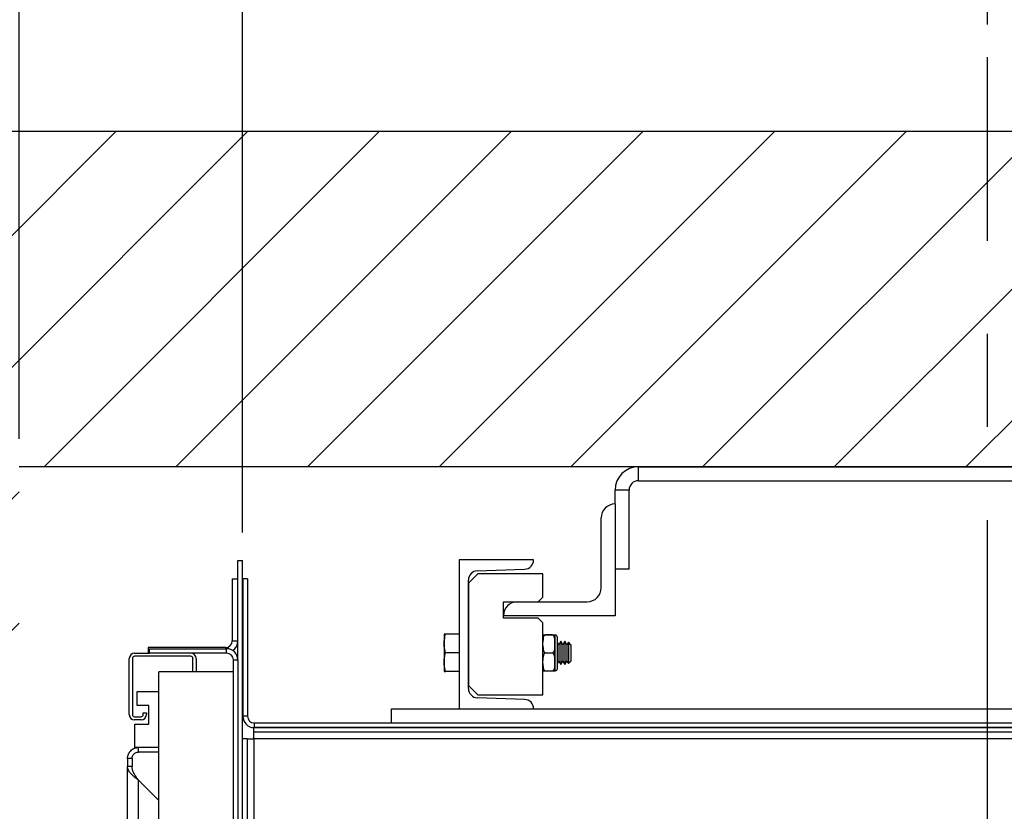
# Model space of a CAD drawing. Extents: x 376 to 505, y 97 to 174.
# Drawn here: x 450 to 463, y 144 to 155 of the extents above; entities that cross this region are included whole.
import ezdxf

# ---------------------------------------------------------------- set-up
doc = ezdxf.new("R2010")
doc.units = 0
doc.header["$MEASUREMENT"] = 0
doc.header["$PDMODE"] = 2
doc.linetypes.add('CENTER', pattern=[2, 1.25, -0.25, 0.25, -0.25])
doc.layers.get('DEFPOINTS').update_dxf_attribs({"color": 1, "linetype": 'CONTINUOUS'})
for name, color, linetype in [('CAR', 141, 'CONTINUOUS'), ('CEN', 2, 'CENTER'), ('DIM', 1, 'CONTINUOUS'), ('RAIL', 7, 'CONTINUOUS'), ('WALL', 3, 'CONTINUOUS')]:
    doc.layers.add(name, color=color, linetype=linetype)
doc.styles.add('ROMANS', font='romans')
doc.styles.add('ROMANT', font='ROMANT.shx')
doc.styles.get("Standard").update_dxf_attribs({"font": 'txt', "height": 1})
doc.dimstyles.get("Standard").update_dxf_attribs({"dimtxt": 0.18, "dimasz": 0.18, "dimexe": 0.18, "dimexo": 0.0625, "dimgap": 0.09, "dimtad": 0, "dimtih": 1, "dimtoh": 1, "dimdec": 4, "dimzin": 0, "dimdsep": 46, "dimtxsty": 'STANDARD', "dimcen": 0.09, "dimadec": 0, "dimazin": 0, "dimtfac": 1, "dimtdec": 4, "dimtofl": 0, "dimtmove": 0, "dimatfit": 3, "dimfxl": 1, "dimtolj": 1, "dimtzin": 0, "dimarcsym": 0})

# ---------------------------------------------------------------- blocks, each defined once
blk = doc.blocks.new('*D82')
at = {"layer": 'DEFPOINTS', "color": 0, "transparency": 16777216}
for p in [(449.72, 169.546), (449.72, 148.829), (475.72, 148.829)]:
    blk.add_point(p, dxfattribs=at)
at = {"layer": 'DIM', "color": 0, "lineweight": -2, "transparency": 16777216}
for p, q in [((449.72, 149.266), (449.72, 169.984)), ((475.72, 149.266), (475.72, 169.984)), ((450.98, 169.546), (455.804, 169.546)), ((474.46, 169.546), (469.364, 169.546))]:
    blk.add_line(p, q, dxfattribs=at)
at = {"layer": 'DIM', "color": 0, "transparency": 16777216}
for points in [[(450.98, 169.756), (450.98, 169.336), (449.72, 169.546)], [(474.46, 169.756), (474.46, 169.336), (475.72, 169.546)]]:
    blk.add_solid(points, dxfattribs=at)
at = {"layer": 'DIM', "color": 0, "transparency": 16777216, "insert": (462.584, 169.546), "char_height": 1.26, "attachment_point": 5, "style": 'ROMANS'}
blk.add_mtext('\\A1;{\\fSegoe Print|b0|i0|c0|p2;FINISHED \\PHOISTWAY}\\P26" [660.40]', dxfattribs=at)
blk = doc.blocks.new('*D83')
at = {"layer": 'DEFPOINTS', "color": 0, "transparency": 16777216}
for p in [(449.72, 162.389), (449.72, 148.829), (452.718, 147.571)]:
    blk.add_point(p, dxfattribs=at)
at = {"layer": 'DIM', "color": 0, "lineweight": -2, "transparency": 16777216}
for p, q in [((449.72, 149.204), (449.72, 162.764)), ((452.718, 147.946), (452.718, 162.764)), ((448.64, 162.389), (447.56, 162.389)), ((453.798, 162.389), (454.878, 162.389))]:
    blk.add_line(p, q, dxfattribs=at)
at = {"layer": 'DIM', "color": 0, "transparency": 16777216}
for points in [[(448.64, 162.569), (448.64, 162.209), (449.72, 162.389)], [(453.798, 162.569), (453.798, 162.209), (452.718, 162.389)]]:
    blk.add_solid(points, dxfattribs=at)
at = {"layer": 'DIM', "color": 0, "transparency": 16777216, "insert": (442.623, 162.389), "char_height": 1.08, "attachment_point": 5, "style": 'ROMANT'}
blk.add_mtext('\\A1;3" [76.14]', dxfattribs=at)
blk = doc.blocks.new('*D88')
at = {"layer": 'DEFPOINTS', "color": 0, "transparency": 16777216}
for p in [(449.72, 156.437), (462.72, 154.329), (449.72, 148.829)]:
    blk.add_point(p, dxfattribs=at)
at = {"layer": 'DIM', "color": 0, "lineweight": -2, "transparency": 16777216}
for p, q in [((449.72, 149.266), (449.72, 156.875)), ((462.72, 154.766), (462.72, 156.875)), ((449.72, 156.437), (448.46, 156.437)), ((461.46, 156.437), (450.98, 156.437))]:
    blk.add_line(p, q, dxfattribs=at)
at = {"layer": 'DIM', "color": 0, "transparency": 16777216}
for points in [[(450.98, 156.647), (450.98, 156.227), (449.72, 156.437)], [(461.46, 156.647), (461.46, 156.227), (462.72, 156.437)]]:
    blk.add_solid(points, dxfattribs=at)
at = {"layer": 'DIM', "color": 0, "transparency": 16777216, "insert": (443.87, 156.437), "char_height": 1.26, "attachment_point": 5, "style": 'ROMANS'}
blk.add_mtext('\\A1;13"\\P\\f [;[330.20]\\f]', dxfattribs=at)
blk = doc.blocks.new('*D90')
at = {"layer": 'DEFPOINTS', "color": 0, "transparency": 16777216}
for p in [(452.718, 162.389), (452.718, 147.571), (472.718, 147.323)]:
    blk.add_point(p, dxfattribs=at)
at = {"layer": 'DIM', "color": 0, "lineweight": -2, "transparency": 16777216}
for p, q in [((452.718, 148.008), (452.718, 162.826)), ((472.718, 147.76), (472.718, 162.826)), ((453.978, 162.389), (455.804, 162.389)), ((471.458, 162.389), (469.364, 162.389))]:
    blk.add_line(p, q, dxfattribs=at)
at = {"layer": 'DIM', "color": 0, "transparency": 16777216}
for points in [[(453.978, 162.599), (453.978, 162.179), (452.718, 162.389)], [(471.458, 162.599), (471.458, 162.179), (472.718, 162.389)]]:
    blk.add_solid(points, dxfattribs=at)
at = {"layer": 'DIM', "color": 0, "transparency": 16777216, "insert": (462.584, 162.389), "char_height": 1.26, "attachment_point": 5, "style": 'ROMANS'}
blk.add_mtext('\\A1;{\\fSegoe Print|b0|i0|c0|p2;CLEAR CAR \\PINSIDE}\\P20" [508.00]', dxfattribs=at)
blk = doc.blocks.new('*D77')
at = {"layer": 'DEFPOINTS', "color": 0, "transparency": 16777216}
for p in [(445.22, 145.329), (436.199, 127.321), (452.655, 127.321)]:
    blk.add_point(p, dxfattribs=at)
at = {"layer": 'DIM', "color": 0, "lineweight": -2, "transparency": 16777216}
for p, q in [((444.783, 145.329), (435.762, 145.329)), ((436.199, 144.069), (436.199, 141.04)), ((436.199, 128.581), (436.199, 131.201)), ((452.218, 127.321), (435.762, 127.321))]:
    blk.add_line(p, q, dxfattribs=at)
at = {"layer": 'DIM', "color": 0, "transparency": 16777216}
for points in [[(435.989, 144.069), (436.409, 144.069), (436.199, 145.329)], [(435.989, 128.581), (436.409, 128.581), (436.199, 127.321)]]:
    blk.add_solid(points, dxfattribs=at)
at = {"layer": 'DIM', "color": 0, "transparency": 16777216, "insert": (436.199, 136.121), "char_height": 1.26, "attachment_point": 5, "style": 'ROMANS'}
blk.add_mtext('\\A1;{\\fSegoe Print|b0|i0|c0|p2;CLEAR CAR\\POPENING}\\P18"\\P\\f [;[457.41]\\f]', dxfattribs=at)

msp = doc.modelspace()

# ---------------------------------------------------------------- hatches: boundary and pattern name
at = {"layer": 'WALL'}
h = msp.add_hatch(dxfattribs=at)
h.set_pattern_fill('ANSI31', color=256, scale=10, style=0)
h.set_pattern_definition([(45, (298.7324, -9.5645), (-0.8838835, 0.8838835), [])])
h.paths.add_polyline_path([(462.72003, 148.82888), (462.72003, 153.32888), (445.22003, 153.32888), (445.22003, 145.32888), (449.72003, 145.32888), (449.72003, 148.82888)])
h.paths.add_polyline_path([(462.72003, 153.32888), (462.72003, 148.82888), (475.72003, 148.82888), (475.72003, 122.32888), (472.72003, 122.32888), (472.72003, 117.82888), (480.22003, 117.82888), (480.22003, 153.32888)])
h.paths.add_polyline_path([(445.22003, 117.82888), (454.72003, 117.82888), (454.72003, 122.32888), (449.72003, 122.32888), (449.72003, 127.32888), (445.22003, 127.32888)])

# ---------------------------------------------------------------- linework, layer by layer
at = {"layer": 'CAR'}
for p, q in [((452.65503, 147.57071), (452.71753, 147.57071)), ((452.65503, 146.23591), (452.65503, 147.57071)), ((452.71753, 127.32153), (452.71753, 147.57071)), ((452.58033, 147.32611), (452.65503, 147.32611)), ((452.58033, 147.32611), (452.58033, 146.49061)), ((452.72253, 147.32298), (452.72253, 145.47843)), ((452.78503, 147.32298), (452.72253, 147.32298)), ((452.78503, 147.32298), (452.78503, 145.47843)), ((452.58033, 146.49061), (452.65503, 146.49061)), ((451.27043, 146.32591), (451.47023, 146.32591)), ((452.49033, 146.40061), (451.45037, 146.40061)), ((451.45037, 146.40061), (451.45037, 146.32591)), ((451.47023, 146.38571), (452.50523, 146.38571)), ((451.47023, 146.32591), (451.47023, 146.38571)), ((452.50523, 146.32591), (451.47023, 146.32591)), ((452.49033, 146.40061), (452.49033, 146.38571)), ((452.50523, 146.32591), (452.50523, 146.38571)), ((451.19863, 145.50111), (451.19863, 146.25411)), ((451.24043, 146.25411), (451.24043, 145.50111)), ((452.02343, 146.28411), (451.27043, 146.28411)), ((452.05343, 146.07591), (452.05343, 146.25411)), ((452.09523, 146.25411), (452.09523, 146.07591)), ((452.59523, 146.23591), (452.65503, 146.23591)), ((452.59523, 141.4509), (452.59523, 146.23591)), ((452.65503, 146.23591), (452.65503, 141.4509)), ((452.59523, 146.07591), (451.59523, 146.07591)), ((451.59523, 143.57591), (451.59523, 146.07591)), ((452.59523, 143.57591), (452.59523, 146.07591)), ((451.30318, 145.80966), (451.59523, 145.80966)), ((451.30318, 145.62216), (451.30318, 145.80966)), ((451.45943, 145.62216), (451.30318, 145.62216)), ((451.38613, 145.52331), (451.42793, 145.52331)), ((451.38613, 145.50111), (451.38613, 145.52331)), ((451.42793, 145.52331), (451.42793, 145.50111)), ((451.45943, 145.37216), (451.45943, 145.62216)), ((451.27043, 145.47111), (451.35613, 145.47111)), ((451.35613, 145.42931), (451.27043, 145.42931)), ((452.78503, 145.47843), (452.72253, 145.47843)), ((452.87503, 145.38843), (452.87503, 145.32593)), ((452.87503, 145.38843), (472.56503, 145.38843)), ((451.27193, 145.05966), (451.27193, 145.37216)), ((451.27193, 145.37216), (451.45943, 145.37216)), ((472.56503, 145.32593), (452.87003, 145.32593)), ((452.87003, 145.26343), (452.87003, 145.32593)), ((472.56503, 145.26343), (452.87003, 145.26343)), ((452.87003, 145.17343), (452.87003, 145.26343)), ((452.87503, 145.32593), (472.56503, 145.32593)), ((452.78003, 145.17343), (452.71753, 145.17343)), ((452.78003, 145.17343), (452.78003, 125.47844)), ((452.78003, 145.17343), (452.87003, 145.17343)), ((452.87003, 145.17343), (452.87003, 125.47844)), ((472.56503, 145.17343), (452.87003, 145.17343)), ((451.32203, 145.05966), (451.27193, 145.05966)), ((451.32203, 144.99716), (451.32203, 145.05966)), ((451.59523, 145.05966), (451.32203, 145.05966)), ((451.59523, 144.99716), (451.32203, 144.99716)), ((451.23703, 144.91216), (451.17453, 144.91216)), ((451.17453, 144.91216), (451.17453, 144.80216)), ((451.23703, 144.91216), (451.23703, 144.80216)), ((451.17453, 127.84966), (451.17453, 144.80216)), ((451.23703, 144.80216), (451.17453, 144.80216)), ((451.32203, 128.03226), (451.32203, 144.61955)), ((451.32203, 144.61955), (451.59523, 144.34636))]:
    msp.add_line(p, q, dxfattribs=at)
for centre, radius, start, end in [((452.49033, 146.49061), 0.09, 270, 0), ((452.49033, 146.49061), 0.1647, 307.217949, 0), ((451.27043, 146.25411), 0.0718, 90, 180), ((452.02343, 146.25411), 0.0718, 0, 90), ((452.50523, 146.23591), 0.1498, 0, 90), ((452.50523, 146.23591), 0.09, 0, 90), ((451.27043, 146.25411), 0.03, 90, 180), ((452.02343, 146.25411), 0.03, 0, 90), ((451.27043, 145.50111), 0.0718, 180, 270), ((451.27043, 145.50111), 0.03, 180, 270), ((451.35613, 145.50111), 0.0718, 270, 0), ((451.35613, 145.50111), 0.03, 270, 0), ((452.87503, 145.47843), 0.1525, 180, 270), ((452.87503, 145.47843), 0.09, 180, 270)]:
    msp.add_arc(centre, radius, start, end, dxfattribs=at)
for points, knots in [([(451.17453, 144.91216), (451.17675, 144.93148), (451.18119, 144.97014), (451.21529, 145.01889), (451.26405, 145.053), (451.30271, 145.05744), (451.32203, 145.05966)], [0, 0, 0, 0, 0.24999954, 0.49999946, 0.74999966, 1, 1, 1, 1]), ([(451.23703, 144.91216), (451.23831, 144.92329), (451.24087, 144.94557), (451.26052, 144.97367), (451.28862, 144.99332), (451.3109, 144.99588), (451.32203, 144.99716)], [0, 0, 0, 0, 0.24999942, 0.4999993, 0.74999768, 1, 1, 1, 1]), ([(451.32203, 144.61955), (451.30271, 144.63477), (451.26405, 144.6652), (451.21529, 144.71085), (451.18119, 144.7565), (451.17675, 144.78694), (451.17453, 144.80216)], [0, 0, 0, 0, 0.250000726, 0.500001573, 0.75000242, 1, 1, 1, 1]), ([(451.32203, 144.61955), (451.3109, 144.63477), (451.28862, 144.6652), (451.26052, 144.71085), (451.24087, 144.7565), (451.23831, 144.78694), (451.23703, 144.80216)], [0, 0, 0, 0, 0.25000304, 0.50000186, 0.75000068, 1, 1, 1, 1])]:
    msp.add_open_spline(points, degree=3, knots=knots, dxfattribs=at)
at = {"layer": 'CEN', "ltscale": 5}
msp.add_line((462.72003, 141.86346), (462.72003, 154.32888), dxfattribs=at)
at = {"layer": 'RAIL'}
for p, q in [((458.03253, 148.64138), (458.03253, 148.82888)), ((458.03253, 148.82888), (467.40753, 148.82888)), ((458.03253, 148.64138), (467.40753, 148.64138)), ((457.72003, 148.32888), (457.72003, 148.51638)), ((457.90753, 148.51638), (457.72003, 148.51638)), ((457.90753, 147.45388), (457.90753, 148.51638)), ((457.72003, 148.32888), (457.72003, 146.82888)), ((457.53253, 147.20388), (457.53253, 148.14138)), ((455.62628, 147.57888), (455.62628, 145.57888)), ((456.62628, 147.57888), (455.62628, 147.57888)), ((456.62628, 147.57878), (456.62628, 147.57888)), ((455.87628, 147.39138), (455.75128, 147.26638)), ((455.87192, 147.43172), (456.50564, 147.45385)), ((456.75128, 147.39138), (455.87628, 147.39138)), ((456.75128, 147.07888), (456.75128, 147.39138)), ((457.90753, 147.45388), (457.72003, 147.45388)), ((455.75128, 145.85096), (455.75128, 147.3068)), ((455.75128, 147.26638), (455.75128, 145.89138)), ((456.22003, 147.01638), (456.68878, 147.01638)), ((456.22003, 146.79638), (456.22003, 147.01638)), ((456.40753, 147.01638), (457.34503, 147.01638)), ((456.68878, 147.01638), (456.75128, 147.07888)), ((457.72003, 146.82888), (456.22003, 146.82888)), ((456.68878, 146.79638), (456.22003, 146.79638)), ((456.75128, 146.73388), (456.68878, 146.79638)), ((456.75128, 145.76638), (456.75128, 146.73388)), ((455.42516, 146.57888), (455.42315, 146.57458)), ((455.62628, 146.57888), (455.44319, 146.57888)), ((455.42315, 146.57458), (455.42358, 146.07888)), ((456.78628, 146.57099), (456.78628, 146.57388)), ((456.78628, 146.57388), (456.87628, 146.57388)), ((456.87628, 146.57099), (456.78628, 146.57099)), ((456.87628, 146.57099), (456.87628, 146.57388)), ((456.91128, 146.47284), (456.91128, 146.57388)), ((456.91128, 146.45138), (456.91128, 146.47284)), ((456.91128, 146.42992), (456.91128, 146.45138)), ((456.91628, 146.08888), (456.91628, 146.56888)), ((456.94628, 146.11888), (456.94628, 146.53888)), ((456.96657, 146.43902), (456.94628, 146.47416)), ((456.99319, 146.48513), (456.96657, 146.43902)), ((457.0198, 146.43902), (456.99319, 146.48513)), ((456.99319, 146.48513), (456.99319, 146.32888)), ((457.04642, 146.48513), (457.0198, 146.43902)), ((457.07304, 146.43902), (457.04642, 146.48513)), ((457.04642, 146.48513), (457.04642, 146.32888)), ((457.09247, 146.47283), (457.07304, 146.43902)), ((457.12628, 146.43902), (457.09247, 146.47283)), ((457.09247, 146.47283), (457.09247, 146.32888)), ((455.62628, 146.32888), (455.44319, 146.32888)), ((456.78628, 146.33176), (456.87628, 146.33176)), ((456.78628, 146.32599), (456.78628, 146.33176)), ((456.87628, 146.32599), (456.78628, 146.32599)), ((456.87628, 146.32599), (456.87628, 146.33176)), ((456.91128, 146.22784), (456.91128, 146.42992)), ((456.96657, 146.43902), (456.96657, 146.32888)), ((456.96657, 146.32888), (456.96657, 146.21873)), ((456.99319, 146.32888), (456.99319, 146.17263)), ((457.0198, 146.43902), (457.0198, 146.32888)), ((457.0198, 146.32888), (457.0198, 146.21873)), ((457.04642, 146.32888), (457.04642, 146.17263)), ((457.07304, 146.43902), (457.07304, 146.32888)), ((457.07304, 146.32888), (457.07304, 146.21873)), ((457.09247, 146.32888), (457.09247, 146.18493)), ((457.12628, 146.43902), (457.12628, 146.32888)), ((457.12628, 146.32888), (457.12628, 146.21873)), ((456.91128, 146.20638), (456.91128, 146.22784)), ((456.91128, 146.18492), (456.91128, 146.20638)), ((456.91128, 146.08388), (456.91128, 146.18492)), ((456.94628, 146.18359), (456.96657, 146.21873)), ((456.96657, 146.21873), (456.99319, 146.17263)), ((456.99319, 146.17263), (457.0198, 146.21873)), ((457.0198, 146.21873), (457.04642, 146.17263)), ((457.04642, 146.17263), (457.07304, 146.21873)), ((457.07304, 146.21873), (457.09247, 146.18493)), ((457.09247, 146.18493), (457.12628, 146.21873)), ((455.62628, 146.07888), (455.44319, 146.07888)), ((456.78628, 146.08676), (456.87628, 146.08676)), ((456.78628, 146.08388), (456.78628, 146.08676)), ((456.87628, 146.08388), (456.78628, 146.08388)), ((456.87628, 146.08388), (456.87628, 146.08676)), ((455.75128, 145.89138), (455.87628, 145.76638)), ((456.50564, 145.7039), (455.87192, 145.72603)), ((455.87628, 145.76638), (456.75128, 145.76638)), ((454.72003, 145.57888), (470.72003, 145.57888)), ((454.72003, 145.39138), (454.72003, 145.57888)), ((455.62628, 145.57888), (456.62628, 145.57888)), ((456.62628, 145.57888), (456.62628, 145.57898)), ((454.72003, 145.39138), (470.72003, 145.39138))]:
    msp.add_line(p, q, dxfattribs=at)
for centre, radius, start, end in [((458.03253, 148.51638), 0.3125, 90, 180), ((458.03253, 148.51638), 0.125, 90, 180), ((457.72003, 148.14138), 0.1875, 90, 180), ((456.50128, 147.57878), 0.125, 272, 0), ((455.87628, 147.3068), 0.125, 92, 180), ((457.34503, 147.20388), 0.1875, 270, 0), ((456.40753, 146.82888), 0.1875, 90, 180), ((456.91628, 146.57388), 0.005, 180, 270), ((456.91628, 146.53888), 0.03, 360, 90), ((456.91628, 146.08388), 0.005, 90, 180), ((456.91628, 146.11888), 0.03, 270, 0), ((455.87628, 145.85096), 0.125, 180, 268), ((456.50128, 145.57898), 0.125, 0, 88)]:
    msp.add_arc(centre, radius, start, end, dxfattribs=at)
for points, knots in [([(455.44319, 146.32888), (455.43642, 146.35863), (455.42268, 146.41903), (455.42539, 146.50396), (455.43792, 146.55669), (455.44319, 146.57888)], [0, 0, 0, 0, 0.35991697, 0.73073383, 1, 1, 1, 1]), ([(455.44319, 146.57888), (455.4406, 146.57888), (455.43129, 146.57888), (455.42302, 146.57888), (455.42579, 146.57888), (455.4261, 146.57888)], [0, 0, 0, 0, 0.25621698, 0.91809701, 1, 1, 1, 1]), ([(456.75128, 146.57388), (456.75129, 146.57388), (456.75132, 146.57388), (456.75254, 146.57388), (456.75664, 146.57388), (456.76416, 146.57388), (456.77037, 146.57388), (456.77754, 146.57388), (456.78279, 146.57388), (456.78574, 146.57388), (456.78628, 146.57388)], [0, 0, 0, 0, 0.18950252, 0.42364205, 0.68239218, 0.77788672, 0.87393801, 0.93036917, 0.98728623, 1, 1, 1, 1]), ([(456.78628, 146.57099), (456.78423, 146.5708), (456.78014, 146.57042), (456.77351, 146.56713), (456.76559, 146.55983), (456.75445, 146.53873), (456.75143, 146.50813), (456.75132, 146.48315), (456.75128, 146.47284)], [0, 0, 0, 0, 0.048147232, 0.096122241, 0.176551664, 0.317578628, 0.718348735, 1, 1, 1, 1]), ([(456.87628, 146.57388), (456.87833, 146.57388), (456.88242, 146.57388), (456.88905, 146.57388), (456.89697, 146.57388), (456.9081, 146.57388), (456.91113, 146.57388), (456.91124, 146.57388), (456.91128, 146.57388)], [0, 0, 0, 0, 0.04814588, 0.096121, 0.17655041, 0.31758112, 0.71835868, 1, 1, 1, 1]), ([(456.91128, 146.47284), (456.91127, 146.4798), (456.91124, 146.49536), (456.91002, 146.52037), (456.90592, 146.54195), (456.89839, 146.55721), (456.89219, 146.56475), (456.88502, 146.56942), (456.87977, 146.5709), (456.87682, 146.57098), (456.87628, 146.57099)], [0, 0, 0, 0, 0.18950763, 0.4236455, 0.68239302, 0.77788607, 0.87393575, 0.93036969, 0.98728764, 1, 1, 1, 1]), ([(455.44319, 146.07888), (455.43642, 146.10863), (455.42268, 146.16903), (455.42539, 146.25396), (455.43792, 146.30669), (455.44319, 146.32888)], [0, 0, 0, 0, 0.35991704, 0.73073365, 1, 1, 1, 1]), ([(456.78628, 146.32599), (456.78561, 146.32597), (456.78299, 146.32589), (456.77782, 146.32452), (456.77056, 146.32), (456.76183, 146.30934), (456.7506, 146.27828), (456.75099, 146.24957), (456.75128, 146.22784)], [0, 0, 0, 0, 0.015832107, 0.061842138, 0.124866142, 0.223595691, 0.412200629, 1, 1, 1, 1]), ([(456.75128, 146.42992), (456.75129, 146.42296), (456.75132, 146.40739), (456.75254, 146.38238), (456.75664, 146.36081), (456.76416, 146.34555), (456.77037, 146.33801), (456.77754, 146.33334), (456.78279, 146.33185), (456.78574, 146.33178), (456.78628, 146.33176)], [0, 0, 0, 0, 0.18950799, 0.42364631, 0.68239433, 0.77788382, 0.87393334, 0.93037009, 0.98728627, 1, 1, 1, 1]), ([(456.87628, 146.33176), (456.87833, 146.33195), (456.88242, 146.33233), (456.88905, 146.33562), (456.89697, 146.34292), (456.9081, 146.36402), (456.91113, 146.39463), (456.91124, 146.41961), (456.91128, 146.42992)], [0, 0, 0, 0, 0.04814678, 0.09612334, 0.17655084, 0.31758202, 0.71835264, 1, 1, 1, 1]), ([(456.91128, 146.22784), (456.91128, 146.24091), (456.91127, 146.26083), (456.90786, 146.28845), (456.90252, 146.30573), (456.89432, 146.31748), (456.88795, 146.32291), (456.88148, 146.32563), (456.87779, 146.32589), (456.87628, 146.32599)], [0, 0, 0, 0, 0.35557175, 0.54159969, 0.756734, 0.83467285, 0.91315528, 0.96441665, 1, 1, 1, 1]), ([(456.75128, 146.18492), (456.75128, 146.17184), (456.75129, 146.15193), (456.7547, 146.1243), (456.76004, 146.10703), (456.76824, 146.09527), (456.77461, 146.08985), (456.78107, 146.08712), (456.78477, 146.08687), (456.78628, 146.08676)], [0, 0, 0, 0, 0.355570273, 0.541602343, 0.756735359, 0.834670195, 0.91315612, 0.964416854, 1, 1, 1, 1]), ([(456.87628, 146.08676), (456.87695, 146.08678), (456.87957, 146.08687), (456.88474, 146.08823), (456.892, 146.09275), (456.90073, 146.10341), (456.91196, 146.13447), (456.91157, 146.16318), (456.91128, 146.18492)], [0, 0, 0, 0, 0.01583091, 0.06184014, 0.12486431, 0.22359736, 0.41220172, 1, 1, 1, 1]), ([(455.42586, 146.07888), (455.42563, 146.07888), (455.42358, 146.07888), (455.4311, 146.07888), (455.4406, 146.07888), (455.44319, 146.07888)], [0, 0, 0, 0, 0.0612947, 0.74353086, 1, 1, 1, 1]), ([(456.78628, 146.08388), (456.78423, 146.08388), (456.78014, 146.08388), (456.77351, 146.08388), (456.76559, 146.08388), (456.75445, 146.08388), (456.75143, 146.08388), (456.75132, 146.08388), (456.75128, 146.08388)], [0, 0, 0, 0, 0.04814643, 0.09612203, 0.17655059, 0.31758148, 0.71835883, 1, 1, 1, 1]), ([(456.91128, 146.08388), (456.91127, 146.08388), (456.91124, 146.08388), (456.91002, 146.08388), (456.90592, 146.08388), (456.89839, 146.08388), (456.89219, 146.08388), (456.88502, 146.08388), (456.87977, 146.08388), (456.87682, 146.08388), (456.87628, 146.08388)], [0, 0, 0, 0, 0.18950266, 0.42364236, 0.68239267, 0.77788681, 0.87393852, 0.93036972, 0.98728738, 1, 1, 1, 1])]:
    msp.add_open_spline(points, degree=3, knots=knots, dxfattribs=at)
at = {"layer": 'WALL'}
for p, q in [((480.22003, 153.32888), (445.22003, 153.32888)), ((475.72003, 148.82888), (449.72003, 148.82888))]:
    msp.add_line(p, q, dxfattribs=at)

# ---------------------------------------------------------------- dimensions: what is measured, and where the dimension line sits
at = {"layer": 'DIM'}
for base, p1, p2, angle, text, override, picture, middle in [((449.72003, 169.54626), (475.72003, 148.82888), (449.72003, 148.82888), 180, '{\\fSegoe Print|b0|i0|c0|p2;FINISHED \\PHOISTWAY}\\P<>', {"dimscale": 7, "dimexe": 0.0625, "dimlunit": 5, "dimpost": '"', "dimtxsty": 'ROMANS', "dimfrac": 2}, '*D82', (462.58417, 169.54626)), ((452.71753, 162.38857), (472.71753, 147.32298), (452.71753, 147.57071), 180, '{\\fSegoe Print|b0|i0|c0|p2;CLEAR CAR \\PINSIDE}\\P<>', {"dimscale": 7, "dimexe": 0.0625, "dimlunit": 5, "dimpost": '"', "dimtxsty": 'ROMANS', "dimfrac": 2}, '*D90', (462.58446, 162.38857)), ((436.19908, 127.32071), (445.22003, 145.32888), (452.65503, 127.32071), 90, '{\\fSegoe Print|b0|i0|c0|p2;CLEAR CAR\\POPENING}\\P<>', {"dimscale": 7, "dimexe": 0.0625, "dimlunit": 5, "dimpost": '"\\X\\f', "dimtxsty": 'ROMANS', "dimfrac": 2}, '*D77', (436.19908, 136.12063))]:
    dim = msp.add_linear_dim(base=base, p1=p1, p2=p2, angle=angle, text=text, dimstyle='STANDARD', override=override, dxfattribs=at)
    dim.commit()
    dim.dimension.update_dxf_attribs({"geometry": picture, "text_midpoint": middle, "dimtype": 160})
dim = msp.add_linear_dim(base=(449.72003, 162.38857), p1=(452.71753, 147.57071), p2=(449.72003, 148.82888), angle=180, dimstyle='STANDARD', override={"dimscale": 6, "dimexe": 0.0625, "dimlunit": 5, "dimpost": '"', "dimtxsty": 'ROMANT', "dimfrac": 2}, dxfattribs=at)
dim.commit()
dim.dimension.update_dxf_attribs({"geometry": '*D83', "text_midpoint": (442.62289, 162.38857)})
dim = msp.add_linear_dim(base=(449.72003, 156.43706), p1=(462.72003, 154.32888), p2=(449.72003, 148.82888), angle=180, dimstyle='STANDARD', override={"dimscale": 7, "dimexe": 0.0625, "dimlunit": 5, "dimpost": '"\\X\\f', "dimtxsty": 'ROMANS', "dimfrac": 2}, dxfattribs=at)
dim.commit()
dim.dimension.update_dxf_attribs({"geometry": '*D88', "text_midpoint": (443.87003, 156.43706), "dimtype": 160})

doc.saveas('drawing.dxf')
